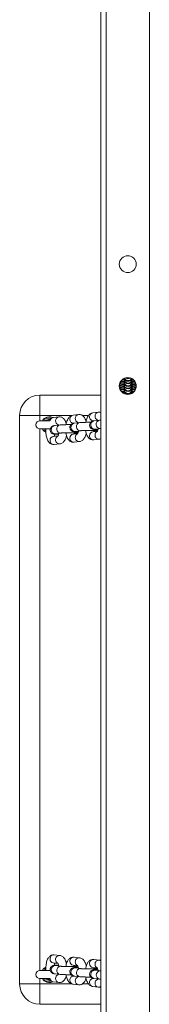
# Model space of a CAD drawing. Units: millimetres. Extents: x -4534 to 4839, y -3372 to 5504.
# Drawn here: x 155 to 251, y 4049 to 4777 of the extents above; entities that cross this region are included whole.
import ezdxf

# ---------------------------------------------------------------- set-up
doc = ezdxf.new("R2010")
doc.units = ezdxf.units.MM
doc.layers.add('Toestel 2D', color=7, linetype='Continuous', lineweight=20)
doc.layers.add('VP-EQ', color=7, linetype='Continuous', true_color=0x8a3492)

# ---------------------------------------------------------------- blocks, each defined once
blk = doc.blocks.new('wd1491')
at = {"layer": 'VP-EQ', "color": 0, "linetype": 'Continuous', "lineweight": 18}
for p, q in [((4839.361, 2307.153), (4839.361, 2042.541)), ((4842.561, 2307.153), (4842.561, 2042.541)), ((4838.961, 2305.554), (4838.961, 2042.687)), ((4840.667, 2255.439), (4840.702, 2255.438)), ((4840.688, 2255.459), (4840.688, 2255.407)), ((4840.688, 2255.407), (4840.688, 2255.355)), ((4841.288, 2255.407), (4841.288, 2255.429)), ((4841.288, 2255.355), (4841.288, 2255.407)), ((4840.336, 2254.962), (4840.37, 2254.97)), ((4840.348, 2254.776), (4840.37, 2254.782)), ((4840.688, 2255.355), (4840.688, 2255.219)), ((4840.688, 2255.355), (4840.688, 2255.354)), ((4840.688, 2255.219), (4840.688, 2255.166)), ((4840.688, 2255.166), (4840.688, 2255.165)), ((4840.688, 2255.165), (4840.688, 2255.03)), ((4840.688, 2255.03), (4840.688, 2254.978)), ((4840.688, 2254.978), (4840.688, 2254.977)), ((4840.688, 2254.977), (4840.688, 2254.842)), ((4840.688, 2254.842), (4840.688, 2254.789)), ((4840.688, 2254.789), (4840.688, 2254.653)), ((4840.688, 2254.789), (4840.688, 2254.788)), ((4841.276, 2255.368), (4841.355, 2255.366)), ((4841.288, 2255.354), (4841.288, 2255.355)), ((4841.288, 2255.219), (4841.288, 2255.354)), ((4841.288, 2255.166), (4841.288, 2255.219)), ((4841.288, 2255.166), (4841.288, 2255.165)), ((4841.288, 2255.03), (4841.288, 2255.165)), ((4841.288, 2254.978), (4841.288, 2255.03)), ((4841.288, 2254.978), (4841.288, 2254.977)), ((4841.288, 2254.842), (4841.288, 2254.977)), ((4841.288, 2254.789), (4841.288, 2254.842)), ((4841.288, 2254.789), (4841.288, 2254.788)), ((4841.288, 2254.653), (4841.288, 2254.788)), ((4834.461, 2254.227), (4834.461, 2252.727)), ((4834.461, 2254.227), (4838.961, 2254.227)), ((4840.688, 2254.653), (4840.688, 2254.601)), ((4840.688, 2254.601), (4840.688, 2254.6)), ((4840.688, 2254.6), (4840.688, 2254.465)), ((4840.688, 2254.465), (4840.688, 2254.413)), ((4840.688, 2254.413), (4840.688, 2254.412)), ((4840.7, 2254.329), (4840.688, 2254.413)), ((4840.688, 2254.412), (4840.7, 2254.329)), ((4840.688, 2254.412), (4840.688, 2254.335)), ((4841.288, 2254.413), (4841.284, 2254.362)), ((4841.285, 2254.369), (4841.288, 2254.412)), ((4841.288, 2254.601), (4841.288, 2254.653)), ((4841.288, 2254.601), (4841.288, 2254.6)), ((4841.288, 2254.465), (4841.288, 2254.6)), ((4841.288, 2254.413), (4841.288, 2254.465)), ((4841.288, 2254.426), (4841.35, 2254.424)), ((4841.288, 2254.413), (4841.288, 2254.412)), ((4841.288, 2254.365), (4841.288, 2254.412)), ((4834.461, 2252.727), (4832.961, 2252.727)), ((4832.961, 2210.727), (4832.961, 2252.727)), ((4836.856, 2252.727), (4834.461, 2252.727)), ((4834.461, 2252.727), (4834.461, 2252.327)), ((4835.859, 2252.617), (4835.453, 2252.569)), ((4837.319, 2252.789), (4836.913, 2252.741)), ((4838.06, 2252.727), (4837.59, 2252.727)), ((4838.779, 2252.961), (4838.373, 2252.913)), ((4835.198, 2252.327), (4834.461, 2252.327)), ((4835.949, 2252.019), (4835.543, 2251.971)), ((4835.634, 2251.986), (4835.822, 2252.008)), ((4836.983, 2252.145), (4837.283, 2252.181)), ((4837.409, 2252.191), (4837.003, 2252.143)), ((4838.444, 2252.318), (4838.743, 2252.353)), ((4838.869, 2252.363), (4838.463, 2252.315)), ((4838.534, 2251.72), (4838.939, 2251.767)), ((4838.939, 2251.767), (4838.961, 2251.769)), ((4834.461, 2251.727), (4835.228, 2251.727)), ((4834.461, 2251.727), (4834.461, 2211.727)), ((4834.905, 2251.529), (4834.829, 2251.527)), ((4834.902, 2251.485), (4834.829, 2251.527)), ((4834.909, 2251.716), (4834.899, 2251.724)), ((4835.793, 2251.211), (4835.453, 2251.171)), ((4835.613, 2251.375), (4836.019, 2251.423)), ((4837.253, 2251.383), (4836.913, 2251.343)), ((4837.018, 2251.36), (4837.256, 2251.388)), ((4837.074, 2251.547), (4837.479, 2251.595)), ((4838.714, 2251.555), (4838.373, 2251.515)), ((4838.478, 2251.532), (4838.716, 2251.56)), ((4835.523, 2250.575), (4835.929, 2250.623)), ((4836.983, 2250.747), (4837.389, 2250.795)), ((4838.444, 2250.919), (4838.849, 2250.967)), ((4835.929, 2212.831), (4835.523, 2212.879)), ((4837.389, 2212.659), (4836.983, 2212.707)), ((4838.849, 2212.487), (4838.444, 2212.534)), ((4834.829, 2211.927), (4834.902, 2211.968)), ((4834.829, 2211.927), (4834.906, 2211.925)), ((4835.453, 2212.283), (4835.793, 2212.243)), ((4835.578, 2212.08), (4835.613, 2212.079)), ((4836.019, 2212.031), (4835.613, 2212.079)), ((4835.984, 2212.033), (4836.019, 2212.031)), ((4836.913, 2212.111), (4837.253, 2212.071)), ((4837.256, 2212.066), (4837.018, 2212.094)), ((4837.038, 2211.908), (4837.074, 2211.907)), ((4837.479, 2211.859), (4837.074, 2211.907)), ((4837.444, 2211.86), (4837.479, 2211.859)), ((4838.373, 2211.939), (4838.714, 2211.898)), ((4838.716, 2211.894), (4838.478, 2211.922)), ((4835.23, 2211.727), (4834.461, 2211.727)), ((4834.461, 2211.127), (4835.198, 2211.127)), ((4834.461, 2211.127), (4834.461, 2210.727)), ((4834.895, 2211.726), (4834.912, 2211.74)), ((4835.543, 2211.483), (4835.949, 2211.435)), ((4835.822, 2211.445), (4835.634, 2211.468)), ((4837.283, 2211.273), (4836.983, 2211.309)), ((4837.003, 2211.311), (4837.409, 2211.263)), ((4838.743, 2211.101), (4838.444, 2211.136)), ((4838.463, 2211.139), (4838.869, 2211.091)), ((4838.499, 2211.736), (4838.534, 2211.734)), ((4838.939, 2211.687), (4838.534, 2211.734)), ((4838.904, 2211.688), (4838.939, 2211.687)), ((4832.961, 2210.727), (4834.461, 2210.727)), ((4834.461, 2210.727), (4834.461, 2209.227)), ((4834.461, 2210.727), (4836.849, 2210.727)), ((4835.453, 2210.885), (4835.859, 2210.837)), ((4836.913, 2210.713), (4837.319, 2210.665)), ((4837.587, 2210.727), (4838.059, 2210.727)), ((4838.373, 2210.54), (4838.779, 2210.493)), ((4838.961, 2209.227), (4834.461, 2209.227))]:
    blk.add_line(p, q, dxfattribs=at)
at = {"layer": 'VP-EQ', "color": 0, "linetype": 'Continuous', "lineweight": 18, "flags": 128}
for points in [[(4841.539, 2255.134), (4841.495, 2255.165), (4841.491, 2255.168)], [(4841.566, 2254.744), (4841.495, 2254.788), (4841.491, 2254.791)], [(4840.431, 2254.565), (4840.481, 2254.599), (4840.485, 2254.603)], [(4840.727, 2254.317), (4840.706, 2254.362), (4840.688, 2254.465)], [(4841.288, 2254.465), (4841.27, 2254.362), (4841.266, 2254.352)], [(4841.505, 2254.591), (4841.495, 2254.599), (4841.491, 2254.603)], [(4834.826, 2252.327), (4834.826, 2252.331), (4834.826, 2252.343), (4834.826, 2252.362), (4834.827, 2252.387), (4834.827, 2252.417), (4834.828, 2252.451), (4834.828, 2252.488), (4834.829, 2252.527)], [(4835.113, 2252.353), (4835.106, 2252.352), (4835.023, 2252.327)], [(4834.826, 2251.727), (4834.826, 2251.722), (4834.826, 2251.71), (4834.826, 2251.692), (4834.827, 2251.667), (4834.827, 2251.637), (4834.828, 2251.603), (4834.828, 2251.566), (4834.829, 2251.527)], [(4837.142, 2251.425), (4837.17, 2251.412), (4837.259, 2251.392)], [(4838.602, 2251.598), (4838.63, 2251.584), (4838.719, 2251.564)], [(4834.826, 2211.727), (4834.826, 2211.732), (4834.826, 2211.743), (4834.826, 2211.762), (4834.827, 2211.787), (4834.827, 2211.817), (4834.828, 2211.851), (4834.828, 2211.888), (4834.829, 2211.927)], [(4837.264, 2212.062), (4837.17, 2212.042), (4837.139, 2212.027)], [(4838.724, 2211.89), (4838.63, 2211.87), (4838.599, 2211.855)], [(4834.826, 2211.127), (4834.826, 2211.122), (4834.826, 2211.11), (4834.826, 2211.092), (4834.827, 2211.067), (4834.827, 2211.037), (4834.828, 2211.003), (4834.828, 2210.966), (4834.829, 2210.927)], [(4835.023, 2211.127), (4835.054, 2211.115), (4835.114, 2211.1)]]:
    blk.add_lwpolyline(points, dxfattribs=at)
at = {"layer": 'VP-EQ', "color": 0, "linetype": 'Continuous', "lineweight": 18}
for centre in [(4840.961, 2263.897), (4840.961, 2254.897)]:
    blk.add_circle(centre, 0.625, dxfattribs=at)
for centre, radius, start, end in [((4840.988, 2255.407), 0.3, 180.06768, 359.93232), ((4840.988, 2255.542), 0.3, 195.02693, 339.51181), ((4840.988, 2255.543), 0.3, 195.27456, 339.84991), ((4840.988, 2255.596), 0.3, 204.43766, 331.05758), ((4840.988, 2255.73), 0.3, 230.21533, 306.00877), ((4840.988, 2255.732), 0.3, 230.52633, 305.68271), ((4840.988, 2255.785), 0.301, 250.23714, 289.92348), ((4840.289, 2255.205), 0.299, 279.06039, 311.0525), ((4840.288, 2255.018), 0.3, 283.73402, 310.9826), ((4840.288, 2255.394), 0.3, 286.16673, 310.9814), ((4840.988, 2255.355), 0.3, 180.06768, 359.93232), ((4840.988, 2255.354), 0.3, 180, 0), ((4840.988, 2255.219), 0.3, 180.04945, 359.95055), ((4840.988, 2255.167), 0.3, 180.0616, 359.9384), ((4840.988, 2255.165), 0.3, 180, 0), ((4840.988, 2255.03), 0.3, 180.0616, 359.9384), ((4840.988, 2254.978), 0.3, 180.06768, 359.93232), ((4840.988, 2254.977), 0.3, 180, 0), ((4840.988, 2254.842), 0.3, 180.06768, 359.93232), ((4840.988, 2254.79), 0.3, 180.04945, 359.95055), ((4840.988, 2254.788), 0.3, 180, 0), ((4841.641, 2255.127), 0.21, 224.54272, 254.64027), ((4834.461, 2252.727), 1.5, 90, 180), ((4840.988, 2254.654), 0.3, 180.0616, 359.9384), ((4840.988, 2254.601), 0.3, 180.0616, 359.9384), ((4840.988, 2254.6), 0.3, 180, 0), ((4835.161, 2252.027), 0.6, 123.59256, 150), ((4835.161, 2252.027), 0.6, 64.47668, 123.59256), ((4835.495, 2252.293), 0.279, 98.57717, 173.84032), ((4835.902, 2252.337), 0.283, 98.83539, 182.41205), ((4836.955, 2252.463), 0.282, 98.6465, 182.64697), ((4837.362, 2252.51), 0.282, 98.68898, 182.54009), ((4837.387, 2252.491), 0.307, 178.83868, 242.20419), ((4838.416, 2252.634), 0.283, 98.79461, 182.49886), ((4838.424, 2252.607), 0.29, 177.0601, 273.88147), ((4838.822, 2252.682), 0.282, 98.69063, 182.53843), ((4838.847, 2252.664), 0.307, 178.8467, 242.87087), ((4834.461, 2252.027), 0.3, 90, 270), ((4835.161, 2252.027), 0.4, 88.07538, 131.6088), ((4835.596, 2251.675), 0.301, 100.20277, 273.24976), ((4835.927, 2252.319), 0.307, 178.85865, 242.85892), ((4836.002, 2251.723), 0.301, 100.21931, 273.13613), ((4836.964, 2252.435), 0.29, 177.05826, 273.8811), ((4837.057, 2251.847), 0.301, 100.20329, 273.2515), ((4837.462, 2251.895), 0.301, 100.22028, 273.13515), ((4838.517, 2252.02), 0.301, 100.2102, 273.24232), ((4838.922, 2252.067), 0.301, 100.20834, 273.14935), ((4835.161, 2252.027), 0.6, 210, 236.40744), ((4835.494, 2250.894), 0.28, 98.3285, 182.96217), ((4835.912, 2250.935), 0.292, 117.99323, 181.6114), ((4836.954, 2251.066), 0.281, 98.42242, 182.88942), ((4836.966, 2251.039), 0.292, 177.50785, 273.44049), ((4837.371, 2251.087), 0.292, 177.49909, 273.54851), ((4837.372, 2251.108), 0.292, 118.18265, 181.59634), ((4838.413, 2251.239), 0.28, 98.26597, 183.0275), ((4838.426, 2251.211), 0.292, 177.50136, 273.44021), ((4838.831, 2251.28), 0.291, 117.89855, 181.69715), ((4838.832, 2251.259), 0.292, 177.50556, 273.55101), ((4835.506, 2250.867), 0.292, 177.50402, 273.43755), ((4835.911, 2250.914), 0.292, 177.49027, 273.56851), ((4835.506, 2212.587), 0.292, 86.56245, 182.49598), ((4835.494, 2212.56), 0.28, 177.11112, 261.58903), ((4835.911, 2212.539), 0.292, 86.48872, 182.50337), ((4835.911, 2212.518), 0.292, 178.36422, 241.84001), ((4836.966, 2212.415), 0.292, 86.55975, 182.50088), ((4837.371, 2212.367), 0.292, 86.48868, 182.50561), ((4838.426, 2212.243), 0.292, 86.55979, 182.49864), ((4838.832, 2212.195), 0.292, 86.50429, 182.48779), ((4835.161, 2211.427), 0.6, 123.59256, 150), ((4835.601, 2211.779), 0.302, 94.24407, 259.02409), ((4836.006, 2211.732), 0.302, 94.24071, 259.05706), ((4836.954, 2212.388), 0.28, 177.03703, 261.66951), ((4837.061, 2211.607), 0.302, 94.24579, 259.02236), ((4837.371, 2212.346), 0.292, 178.36142, 241.83895), ((4837.466, 2211.559), 0.302, 94.24496, 259.05053), ((4838.414, 2212.216), 0.28, 177.11051, 261.58683), ((4838.832, 2212.174), 0.292, 178.35932, 241.83213), ((4834.461, 2211.427), 0.3, 90, 270), ((4835.161, 2211.427), 0.6, 210, 236.40744), ((4835.161, 2211.427), 0.4, 229.16229, 270), ((4835.494, 2211.16), 0.279, 186.09246, 261.50114), ((4835.927, 2211.135), 0.307, 116.8313, 181.16454), ((4835.901, 2211.116), 0.282, 177.44533, 261.33041), ((4836.964, 2211.019), 0.29, 86.11494, 182.93672), ((4837.387, 2210.963), 0.307, 116.83215, 181.16727), ((4838.424, 2210.847), 0.29, 86.11479, 182.94364), ((4838.521, 2211.435), 0.302, 94.24518, 259.02525), ((4838.847, 2210.791), 0.307, 116.80109, 181.18615), ((4838.927, 2211.387), 0.302, 94.24852, 259.04978), ((4834.461, 2210.727), 1.5, 180, 270), ((4835.161, 2211.427), 0.6, 236.40744, 294.84415), ((4836.956, 2210.992), 0.283, 177.49306, 261.20428), ((4837.362, 2210.944), 0.282, 177.44495, 261.33079), ((4838.417, 2210.82), 0.283, 177.503, 261.19434), ((4838.822, 2210.772), 0.283, 177.50386, 261.26269)]:
    blk.add_arc(centre, radius, start, end, dxfattribs=at)
for points, knots in [([(4840.338, 2254.891), (4840.356, 2254.889), (4840.401, 2254.884), (4840.498, 2254.879), (4840.598, 2254.875), (4840.668, 2254.873), (4840.688, 2254.873)], [0, 0, 0, 0, 0.212766, 0.528887, 0.861419, 1, 1, 1, 1]), ([(4840.37, 2254.973), (4840.37, 2254.973), (4840.367, 2254.972), (4840.381, 2254.975), (4840.414, 2254.978), (4840.479, 2254.983), (4840.57, 2254.988), (4840.648, 2254.99), (4840.688, 2254.991)], [0, 0, 0, 0, 0.012956, 0.139223, 0.309532, 0.519625, 0.755818, 1, 1, 1, 1]), ([(4840.37, 2254.785), (4840.37, 2254.785), (4840.367, 2254.784), (4840.381, 2254.787), (4840.414, 2254.79), (4840.479, 2254.795), (4840.571, 2254.799), (4840.65, 2254.802), (4840.69, 2254.803)], [0, 0, 0, 0, 0.012889, 0.138537, 0.308009, 0.517071, 0.752101, 1, 1, 1, 1]), ([(4840.37, 2255.076), (4840.378, 2255.075), (4840.413, 2255.072), (4840.498, 2255.068), (4840.598, 2255.063), (4840.668, 2255.062), (4840.688, 2255.061)], [0, 0, 0, 0, 0.106066, 0.465033, 0.842641, 1, 1, 1, 1]), ([(4840.378, 2254.699), (4840.384, 2254.698), (4840.416, 2254.695), (4840.498, 2254.691), (4840.598, 2254.686), (4840.668, 2254.685), (4840.688, 2254.684)], [0, 0, 0, 0, 0.072892, 0.445179, 0.836797, 1, 1, 1, 1]), ([(4840.405, 2255.166), (4840.408, 2255.166), (4840.425, 2255.168), (4840.48, 2255.171), (4840.57, 2255.176), (4840.648, 2255.178), (4840.688, 2255.18)], [0, 0, 0, 0, 0.060658, 0.346477, 0.667805, 1, 1, 1, 1]), ([(4840.465, 2255.258), (4840.476, 2255.257), (4840.522, 2255.254), (4840.598, 2255.252), (4840.668, 2255.25), (4840.688, 2255.25)], [0, 0, 0, 0, 0.178454, 0.758337, 1, 1, 1, 1]), ([(4840.558, 2255.364), (4840.563, 2255.364), (4840.6, 2255.365), (4840.65, 2255.367), (4840.698, 2255.368), (4840.701, 2255.368)], [0, 0, 0, 0, 0.120333, 0.932002, 1, 1, 1, 1]), ([(4841.288, 2255.25), (4841.312, 2255.25), (4841.375, 2255.252), (4841.429, 2255.254), (4841.462, 2255.255)], [0, 0, 0, 0, 0.376768, 1, 1, 1, 1]), ([(4841.288, 2255.179), (4841.318, 2255.179), (4841.391, 2255.177), (4841.47, 2255.173), (4841.507, 2255.17), (4841.518, 2255.17)], [0, 0, 0, 0, 0.3331306, 0.7971062, 1, 1, 1, 1]), ([(4841.288, 2255.061), (4841.312, 2255.062), (4841.383, 2255.063), (4841.472, 2255.067), (4841.527, 2255.071), (4841.548, 2255.072)], [0, 0, 0, 0, 0.2361513, 0.7068278, 1, 1, 1, 1]), ([(4841.288, 2254.991), (4841.319, 2254.99), (4841.392, 2254.988), (4841.484, 2254.984), (4841.548, 2254.98), (4841.566, 2254.978), (4841.568, 2254.977)], [0, 0, 0, 0, 0.253444, 0.606447, 0.950871, 1, 1, 1, 1]), ([(4841.288, 2254.873), (4841.312, 2254.873), (4841.383, 2254.875), (4841.486, 2254.879), (4841.553, 2254.884), (4841.586, 2254.886)], [0, 0, 0, 0, 0.201611, 0.603434, 1, 1, 1, 1]), ([(4841.288, 2254.684), (4841.312, 2254.685), (4841.383, 2254.687), (4841.472, 2254.69), (4841.528, 2254.694), (4841.549, 2254.695)], [0, 0, 0, 0, 0.234752, 0.702628, 1, 1, 1, 1]), ([(4841.299, 2254.802), (4841.326, 2254.802), (4841.395, 2254.8), (4841.484, 2254.796), (4841.547, 2254.791), (4841.564, 2254.79), (4841.565, 2254.789)], [0, 0, 0, 0, 0.235233, 0.606759, 0.969278, 1, 1, 1, 1]), ([(4840.418, 2254.602), (4840.437, 2254.603), (4840.479, 2254.606), (4840.571, 2254.611), (4840.649, 2254.613), (4840.688, 2254.614)], [0, 0, 0, 0, 0.2933444, 0.6407978, 1, 1, 1, 1]), ([(4840.49, 2254.503), (4840.493, 2254.503), (4840.532, 2254.5), (4840.598, 2254.498), (4840.668, 2254.496), (4840.688, 2254.496)], [0, 0, 0, 0, 0.049397, 0.720383, 1, 1, 1, 1]), ([(4840.562, 2254.422), (4840.565, 2254.422), (4840.601, 2254.424), (4840.647, 2254.425), (4840.688, 2254.426)], [0, 0, 0, 0, 0.100296, 1, 1, 1, 1]), ([(4841.288, 2254.614), (4841.318, 2254.613), (4841.391, 2254.611), (4841.467, 2254.608), (4841.503, 2254.605), (4841.512, 2254.605)], [0, 0, 0, 0, 0.345012, 0.825528, 1, 1, 1, 1]), ([(4841.288, 2254.496), (4841.312, 2254.497), (4841.363, 2254.498), (4841.406, 2254.5), (4841.429, 2254.501)], [0, 0, 0, 0, 0.469517, 1, 1, 1, 1]), ([(4834.829, 2252.527), (4834.943, 2252.521), (4835.102, 2252.513), (4835.262, 2252.519), (4835.307, 2252.521)], [0, 0, 0, 0, 0.716411, 1, 1, 1, 1]), ([(4835.453, 2252.569), (4835.417, 2252.562), (4835.345, 2252.548), (4835.25, 2252.494), (4835.168, 2252.422), (4835.117, 2252.365), (4835.097, 2252.328), (4835.097, 2252.327)], [0, 0, 0, 0, 0.239653, 0.476386, 0.721582, 0.990802, 1, 1, 1, 1]), ([(4836.413, 2252.135), (4836.397, 2252.184), (4836.364, 2252.281), (4836.297, 2252.4), (4836.217, 2252.495), (4836.126, 2252.564), (4836.024, 2252.608), (4835.932, 2252.623), (4835.877, 2252.618), (4835.859, 2252.617)], [0, 0, 0, 0, 0.184745, 0.365032, 0.521887, 0.663825, 0.798952, 0.931874, 1, 1, 1, 1]), ([(4836.913, 2252.741), (4836.877, 2252.734), (4836.805, 2252.72), (4836.71, 2252.666), (4836.627, 2252.595), (4836.553, 2252.501), (4836.488, 2252.382), (4836.435, 2252.236), (4836.404, 2252.119), (4836.394, 2252.051), (4836.393, 2252.041)], [0, 0, 0, 0, 0.118616, 0.235769, 0.357183, 0.490389, 0.64163, 0.807298, 0.971321, 1, 1, 1, 1]), ([(4837.873, 2252.308), (4837.857, 2252.357), (4837.824, 2252.454), (4837.757, 2252.572), (4837.677, 2252.667), (4837.586, 2252.736), (4837.484, 2252.78), (4837.392, 2252.795), (4837.337, 2252.791), (4837.319, 2252.789)], [0, 0, 0, 0, 0.184814, 0.365087, 0.521925, 0.663852, 0.798978, 0.931879, 1, 1, 1, 1]), ([(4838.373, 2252.913), (4838.337, 2252.906), (4838.265, 2252.892), (4838.17, 2252.839), (4838.087, 2252.767), (4838.014, 2252.673), (4837.948, 2252.554), (4837.896, 2252.409), (4837.864, 2252.291), (4837.854, 2252.223), (4837.853, 2252.213)], [0, 0, 0, 0, 0.1186177, 0.235762, 0.3571811, 0.4903941, 0.6417005, 0.8073003, 0.9714045, 1, 1, 1, 1]), ([(4838.961, 2252.94), (4838.954, 2252.943), (4838.916, 2252.96), (4838.852, 2252.966), (4838.797, 2252.963), (4838.779, 2252.961)], [0, 0, 0, 0, 0.113178, 0.699475, 1, 1, 1, 1]), ([(4835.543, 2251.971), (4835.529, 2251.969), (4835.502, 2251.966), (4835.462, 2251.958), (4835.412, 2251.943), (4835.355, 2251.914), (4835.3, 2251.87), (4835.252, 2251.805), (4835.22, 2251.722), (4835.215, 2251.629), (4835.237, 2251.543), (4835.277, 2251.474), (4835.325, 2251.424), (4835.375, 2251.391), (4835.421, 2251.37), (4835.462, 2251.359), (4835.503, 2251.35), (4835.557, 2251.343), (4835.638, 2251.336), (4835.734, 2251.331), (4835.807, 2251.328), (4835.837, 2251.327)], [0, 0, 0, 0, 0.050484, 0.099883, 0.146806, 0.184851, 0.228053, 0.277462, 0.331767, 0.388116, 0.444106, 0.491504, 0.533349, 0.570855, 0.605181, 0.639527, 0.68327, 0.751702, 0.846446, 0.936678, 1, 1, 1, 1]), ([(4835.799, 2252.057), (4835.799, 2252.058), (4835.798, 2252.058), (4835.811, 2252.04), (4835.821, 2252.014), (4835.824, 2252.004)], [0, 0, 0, 0, 0.262083, 0.736978, 1, 1, 1, 1]), ([(4836.765, 2252.042), (4836.732, 2252.042), (4836.65, 2252.043), (4836.515, 2252.042), (4836.366, 2252.04), (4836.228, 2252.037), (4836.106, 2252.031), (4836.014, 2252.026), (4835.968, 2252.021), (4835.949, 2252.019)], [0, 0, 0, 0, 0.101201, 0.257512, 0.413899, 0.570764, 0.728868, 0.889923, 1, 1, 1, 1]), ([(4837.003, 2252.143), (4836.99, 2252.141), (4836.962, 2252.138), (4836.922, 2252.13), (4836.873, 2252.115), (4836.815, 2252.086), (4836.76, 2252.042), (4836.712, 2251.977), (4836.68, 2251.894), (4836.675, 2251.801), (4836.697, 2251.715), (4836.737, 2251.646), (4836.786, 2251.596), (4836.835, 2251.563), (4836.881, 2251.543), (4836.922, 2251.531), (4836.963, 2251.523), (4837.017, 2251.515), (4837.098, 2251.509), (4837.194, 2251.503), (4837.267, 2251.501), (4837.297, 2251.5)], [0, 0, 0, 0, 0.050481, 0.099883, 0.146801, 0.184846, 0.228054, 0.277463, 0.331766, 0.388114, 0.444102, 0.491504, 0.533349, 0.570855, 0.605176, 0.639533, 0.683274, 0.751699, 0.846446, 0.936678, 1, 1, 1, 1]), ([(4837.26, 2252.229), (4837.259, 2252.23), (4837.258, 2252.231), (4837.271, 2252.213), (4837.28, 2252.189), (4837.283, 2252.181)], [0, 0, 0, 0, 0.273772, 0.769848, 1, 1, 1, 1]), ([(4838.225, 2252.214), (4838.192, 2252.214), (4838.11, 2252.215), (4837.975, 2252.215), (4837.826, 2252.213), (4837.688, 2252.209), (4837.566, 2252.204), (4837.474, 2252.198), (4837.428, 2252.193), (4837.409, 2252.191)], [0, 0, 0, 0, 0.1012, 0.257521, 0.413907, 0.570759, 0.728871, 0.889924, 1, 1, 1, 1]), ([(4838.463, 2252.315), (4838.45, 2252.314), (4838.422, 2252.31), (4838.383, 2252.302), (4838.333, 2252.288), (4838.275, 2252.258), (4838.221, 2252.214), (4838.172, 2252.15), (4838.141, 2252.066), (4838.135, 2251.974), (4838.157, 2251.887), (4838.198, 2251.818), (4838.246, 2251.769), (4838.295, 2251.735), (4838.342, 2251.715), (4838.382, 2251.703), (4838.423, 2251.695), (4838.477, 2251.688), (4838.558, 2251.681), (4838.655, 2251.675), (4838.727, 2251.673), (4838.757, 2251.672)], [0, 0, 0, 0, 0.050485, 0.099885, 0.146808, 0.184854, 0.228092, 0.277502, 0.331808, 0.3881, 0.444091, 0.49149, 0.533336, 0.570843, 0.605169, 0.639528, 0.683265, 0.751695, 0.846443, 0.936677, 1, 1, 1, 1]), ([(4838.72, 2252.402), (4838.719, 2252.402), (4838.719, 2252.403), (4838.731, 2252.385), (4838.741, 2252.358), (4838.744, 2252.348)], [0, 0, 0, 0, 0.262012, 0.736788, 1, 1, 1, 1]), ([(4838.961, 2252.371), (4838.949, 2252.37), (4838.914, 2252.368), (4838.887, 2252.365), (4838.869, 2252.363)], [0, 0, 0, 0, 0.321482, 1, 1, 1, 1]), ([(4834.913, 2251.727), (4834.909, 2251.67), (4834.901, 2251.557), (4834.908, 2251.385), (4834.928, 2251.217), (4834.965, 2251.057), (4835.017, 2250.913), (4835.085, 2250.792), (4835.165, 2250.697), (4835.256, 2250.628), (4835.358, 2250.584), (4835.45, 2250.569), (4835.505, 2250.574), (4835.523, 2250.575)], [0, 0, 0, 0, 0.102213, 0.205654, 0.309936, 0.416483, 0.527498, 0.631971, 0.722885, 0.805153, 0.883477, 0.960515, 1, 1, 1, 1]), ([(4835.559, 2251.184), (4835.556, 2251.193), (4835.545, 2251.22), (4835.529, 2251.278), (4835.522, 2251.329), (4835.519, 2251.349)], [0, 0, 0, 0, 0.242331, 0.709748, 1, 1, 1, 1]), ([(4835.599, 2251.373), (4835.601, 2251.373), (4835.603, 2251.374), (4835.611, 2251.375), (4835.613, 2251.375)], [0, 0, 0, 0, 0.7289899, 1, 1, 1, 1]), ([(4835.854, 2251.403), (4835.849, 2251.38), (4835.838, 2251.321), (4835.814, 2251.253), (4835.791, 2251.204), (4835.776, 2251.184), (4835.779, 2251.186), (4835.779, 2251.187)], [0, 0, 0, 0, 0.189233, 0.469913, 0.704038, 0.921979, 1, 1, 1, 1]), ([(4835.929, 2250.623), (4835.965, 2250.63), (4836.037, 2250.644), (4836.132, 2250.698), (4836.215, 2250.77), (4836.289, 2250.863), (4836.353, 2250.983), (4836.401, 2251.107), (4836.421, 2251.195), (4836.429, 2251.229)], [0, 0, 0, 0, 0.130857, 0.260115, 0.394055, 0.541013, 0.707897, 0.890662, 1, 1, 1, 1]), ([(4836.019, 2251.423), (4836.027, 2251.424), (4836.049, 2251.426), (4836.109, 2251.431), (4836.2, 2251.435), (4836.317, 2251.439), (4836.451, 2251.442), (4836.595, 2251.443), (4836.741, 2251.442), (4836.881, 2251.44), (4837.008, 2251.437), (4837.116, 2251.432), (4837.191, 2251.427), (4837.235, 2251.422), (4837.24, 2251.421), (4837.243, 2251.421)], [0, 0, 0, 0, 0.044869, 0.11698, 0.196747, 0.281218, 0.367735, 0.455142, 0.542891, 0.630625, 0.717956, 0.804375, 0.8888, 0.953882, 1, 1, 1, 1]), ([(4836.385, 2251.44), (4836.387, 2251.424), (4836.395, 2251.351), (4836.426, 2251.23), (4836.477, 2251.085), (4836.545, 2250.964), (4836.625, 2250.87), (4836.716, 2250.8), (4836.818, 2250.756), (4836.91, 2250.742), (4836.965, 2250.746), (4836.983, 2250.747)], [0, 0, 0, 0, 0.041797, 0.189713, 0.343867, 0.488969, 0.615208, 0.729427, 0.838201, 0.945179, 1, 1, 1, 1]), ([(4837.02, 2251.356), (4837.016, 2251.365), (4837.007, 2251.385), (4836.999, 2251.418), (4836.995, 2251.437)], [0, 0, 0, 0, 0.438185, 1, 1, 1, 1]), ([(4837.059, 2251.545), (4837.061, 2251.546), (4837.063, 2251.546), (4837.071, 2251.547), (4837.074, 2251.547)], [0, 0, 0, 0, 0.728966, 1, 1, 1, 1]), ([(4837.314, 2251.576), (4837.309, 2251.552), (4837.298, 2251.494), (4837.274, 2251.425), (4837.251, 2251.376), (4837.236, 2251.356), (4837.239, 2251.359), (4837.239, 2251.359)], [0, 0, 0, 0, 0.189212, 0.469949, 0.704055, 0.921982, 1, 1, 1, 1]), ([(4837.389, 2250.795), (4837.425, 2250.802), (4837.497, 2250.816), (4837.592, 2250.87), (4837.675, 2250.942), (4837.749, 2251.036), (4837.813, 2251.155), (4837.862, 2251.279), (4837.882, 2251.368), (4837.889, 2251.401)], [0, 0, 0, 0, 0.130856, 0.260114, 0.394035, 0.541016, 0.707899, 0.890663, 1, 1, 1, 1]), ([(4837.479, 2251.595), (4837.488, 2251.596), (4837.509, 2251.598), (4837.569, 2251.603), (4837.661, 2251.607), (4837.777, 2251.611), (4837.911, 2251.614), (4838.055, 2251.615), (4838.201, 2251.615), (4838.341, 2251.612), (4838.468, 2251.609), (4838.576, 2251.604), (4838.651, 2251.599), (4838.695, 2251.595), (4838.7, 2251.594), (4838.703, 2251.593)], [0, 0, 0, 0, 0.044875, 0.116976, 0.196751, 0.281216, 0.367733, 0.45514, 0.542889, 0.630623, 0.717954, 0.804374, 0.8888, 0.953883, 1, 1, 1, 1]), ([(4837.845, 2251.612), (4837.847, 2251.596), (4837.855, 2251.523), (4837.886, 2251.402), (4837.938, 2251.257), (4838.005, 2251.137), (4838.085, 2251.042), (4838.176, 2250.972), (4838.278, 2250.929), (4838.37, 2250.914), (4838.425, 2250.918), (4838.444, 2250.919)], [0, 0, 0, 0, 0.041796, 0.189713, 0.343893, 0.488966, 0.615209, 0.729425, 0.838198, 0.945172, 1, 1, 1, 1]), ([(4838.478, 2251.532), (4838.475, 2251.54), (4838.467, 2251.559), (4838.459, 2251.59), (4838.455, 2251.609)], [0, 0, 0, 0, 0.399133, 1, 1, 1, 1]), ([(4838.519, 2251.718), (4838.521, 2251.718), (4838.523, 2251.718), (4838.532, 2251.719), (4838.534, 2251.72)], [0, 0, 0, 0, 0.728971, 1, 1, 1, 1]), ([(4838.774, 2251.748), (4838.769, 2251.724), (4838.758, 2251.666), (4838.734, 2251.597), (4838.712, 2251.548), (4838.696, 2251.529), (4838.699, 2251.531), (4838.7, 2251.532)], [0, 0, 0, 0, 0.189213, 0.469951, 0.704058, 0.921982, 1, 1, 1, 1]), ([(4838.849, 2250.967), (4838.886, 2250.973), (4838.926, 2250.978), (4838.959, 2250.996), (4838.961, 2250.997)], [0, 0, 0, 0, 0.944515, 1, 1, 1, 1]), ([(4835.523, 2212.879), (4835.485, 2212.88), (4835.41, 2212.883), (4835.302, 2212.849), (4835.209, 2212.794), (4835.129, 2212.718), (4835.06, 2212.621), (4835, 2212.499), (4834.953, 2212.353), (4834.921, 2212.189), (4834.905, 2212.017), (4834.902, 2211.863), (4834.911, 2211.77), (4834.914, 2211.733)], [0, 0, 0, 0, 0.080525, 0.160076, 0.237528, 0.317724, 0.405635, 0.50545, 0.614918, 0.723456, 0.829095, 0.933135, 1, 1, 1, 1]), ([(4836.431, 2212.224), (4836.419, 2212.272), (4836.392, 2212.375), (4836.334, 2212.512), (4836.262, 2212.63), (4836.178, 2212.721), (4836.084, 2212.786), (4835.998, 2212.82), (4835.946, 2212.828), (4835.929, 2212.831)], [0, 0, 0, 0, 0.160185, 0.345465, 0.520309, 0.672555, 0.810156, 0.939939, 1, 1, 1, 1]), ([(4836.983, 2212.707), (4836.945, 2212.708), (4836.87, 2212.711), (4836.763, 2212.677), (4836.669, 2212.621), (4836.589, 2212.546), (4836.52, 2212.449), (4836.46, 2212.327), (4836.412, 2212.181), (4836.393, 2212.069), (4836.383, 2212.014)], [0, 0, 0, 0, 0.111339, 0.22133, 0.328404, 0.439288, 0.560865, 0.69887, 0.850231, 1, 1, 1, 1]), ([(4837.891, 2212.052), (4837.879, 2212.1), (4837.853, 2212.203), (4837.794, 2212.34), (4837.722, 2212.458), (4837.638, 2212.549), (4837.544, 2212.614), (4837.458, 2212.648), (4837.406, 2212.656), (4837.389, 2212.659)], [0, 0, 0, 0, 0.160177, 0.345451, 0.520327, 0.672562, 0.81016, 0.939938, 1, 1, 1, 1]), ([(4838.444, 2212.534), (4838.406, 2212.536), (4838.33, 2212.539), (4838.223, 2212.505), (4838.129, 2212.449), (4838.049, 2212.373), (4837.98, 2212.277), (4837.921, 2212.155), (4837.872, 2212.009), (4837.853, 2211.897), (4837.843, 2211.842)], [0, 0, 0, 0, 0.111339, 0.22133, 0.328403, 0.439286, 0.560867, 0.698872, 0.850195, 1, 1, 1, 1]), ([(4838.961, 2212.454), (4838.94, 2212.463), (4838.905, 2212.479), (4838.866, 2212.484), (4838.849, 2212.487)], [0, 0, 0, 0, 0.570032, 1, 1, 1, 1]), ([(4835.837, 2212.126), (4835.813, 2212.126), (4835.744, 2212.123), (4835.649, 2212.118), (4835.552, 2212.11), (4835.493, 2212.103), (4835.432, 2212.087), (4835.381, 2212.066), (4835.326, 2212.031), (4835.274, 2211.976), (4835.232, 2211.901), (4835.213, 2211.809), (4835.224, 2211.716), (4835.259, 2211.637), (4835.305, 2211.58), (4835.355, 2211.541), (4835.403, 2211.515), (4835.446, 2211.5), (4835.485, 2211.491), (4835.515, 2211.486), (4835.537, 2211.484), (4835.543, 2211.483)], [0, 0, 0, 0, 0.050199, 0.143563, 0.239681, 0.34639, 0.387686, 0.424288, 0.465088, 0.511585, 0.56387, 0.619577, 0.680494, 0.730994, 0.77495, 0.814165, 0.84957, 0.883657, 0.922475, 0.977583, 1, 1, 1, 1]), ([(4835.519, 2212.104), (4835.521, 2212.118), (4835.527, 2212.169), (4835.543, 2212.228), (4835.555, 2212.259), (4835.559, 2212.27)], [0, 0, 0, 0, 0.204353, 0.721934, 1, 1, 1, 1]), ([(4835.613, 2212.079), (4835.606, 2212.08), (4835.598, 2212.081), (4835.6, 2212.081), (4835.601, 2212.08)], [0, 0, 0, 0, 0.811841, 1, 1, 1, 1]), ([(4835.779, 2212.267), (4835.779, 2212.267), (4835.776, 2212.27), (4835.791, 2212.251), (4835.812, 2212.206), (4835.836, 2212.138), (4835.848, 2212.079), (4835.854, 2212.05)], [0, 0, 0, 0, 0.072438, 0.28734, 0.516004, 0.765749, 1, 1, 1, 1]), ([(4837.241, 2212.033), (4837.241, 2212.033), (4837.241, 2212.033), (4837.216, 2212.029), (4837.167, 2212.025), (4837.087, 2212.021), (4836.98, 2212.016), (4836.853, 2212.013), (4836.712, 2212.011), (4836.566, 2212.011), (4836.422, 2212.013), (4836.289, 2212.016), (4836.172, 2212.02), (4836.085, 2212.025), (4836.038, 2212.029), (4836.023, 2212.031), (4836.019, 2212.031)], [0, 0, 0, 0, 0.024957, 0.076372, 0.141742, 0.218517, 0.301522, 0.387392, 0.474516, 0.562167, 0.649947, 0.737472, 0.824336, 0.909756, 0.979962, 1, 1, 1, 1]), ([(4837.297, 2211.954), (4837.273, 2211.953), (4837.204, 2211.951), (4837.11, 2211.946), (4837.012, 2211.938), (4836.953, 2211.931), (4836.892, 2211.915), (4836.841, 2211.894), (4836.787, 2211.859), (4836.734, 2211.804), (4836.693, 2211.729), (4836.673, 2211.637), (4836.684, 2211.544), (4836.719, 2211.465), (4836.765, 2211.408), (4836.815, 2211.368), (4836.863, 2211.343), (4836.906, 2211.328), (4836.945, 2211.319), (4836.976, 2211.314), (4836.997, 2211.311), (4837.003, 2211.311)], [0, 0, 0, 0, 0.050205, 0.143569, 0.239684, 0.346392, 0.387692, 0.42428, 0.4651, 0.511572, 0.563881, 0.61959, 0.680506, 0.731006, 0.774944, 0.814154, 0.849571, 0.883657, 0.92248, 0.977585, 1, 1, 1, 1]), ([(4836.995, 2212.017), (4836.999, 2212.034), (4837.006, 2212.067), (4837.015, 2212.088), (4837.02, 2212.098)], [0, 0, 0, 0, 0.491045, 1, 1, 1, 1]), ([(4837.074, 2211.907), (4837.067, 2211.908), (4837.058, 2211.909), (4837.06, 2211.908), (4837.061, 2211.908)], [0, 0, 0, 0, 0.8118479, 1, 1, 1, 1]), ([(4837.239, 2212.095), (4837.239, 2212.095), (4837.236, 2212.098), (4837.251, 2212.079), (4837.272, 2212.034), (4837.296, 2211.966), (4837.309, 2211.907), (4837.315, 2211.878)], [0, 0, 0, 0, 0.072433, 0.287302, 0.51602, 0.765754, 1, 1, 1, 1]), ([(4838.702, 2211.861), (4838.701, 2211.86), (4838.701, 2211.86), (4838.677, 2211.857), (4838.627, 2211.853), (4838.547, 2211.848), (4838.441, 2211.844), (4838.313, 2211.841), (4838.172, 2211.839), (4838.026, 2211.839), (4837.883, 2211.84), (4837.749, 2211.843), (4837.632, 2211.848), (4837.545, 2211.853), (4837.498, 2211.857), (4837.483, 2211.858), (4837.479, 2211.859)], [0, 0, 0, 0, 0.024957, 0.076374, 0.14174, 0.21852, 0.301525, 0.387395, 0.474519, 0.562163, 0.649942, 0.737468, 0.824331, 0.909753, 0.979962, 1, 1, 1, 1]), ([(4838.757, 2211.782), (4838.733, 2211.781), (4838.664, 2211.779), (4838.57, 2211.774), (4838.472, 2211.766), (4838.413, 2211.758), (4838.352, 2211.743), (4838.302, 2211.722), (4838.247, 2211.687), (4838.194, 2211.632), (4838.153, 2211.557), (4838.134, 2211.465), (4838.144, 2211.372), (4838.179, 2211.293), (4838.225, 2211.236), (4838.275, 2211.196), (4838.323, 2211.171), (4838.366, 2211.156), (4838.405, 2211.147), (4838.436, 2211.142), (4838.457, 2211.139), (4838.463, 2211.139)], [0, 0, 0, 0, 0.050199, 0.143568, 0.239681, 0.34639, 0.387694, 0.424282, 0.465102, 0.511575, 0.563858, 0.619566, 0.68051, 0.73101, 0.774948, 0.814163, 0.849568, 0.883662, 0.922475, 0.977584, 1, 1, 1, 1]), ([(4838.455, 2211.845), (4838.459, 2211.861), (4838.466, 2211.893), (4838.474, 2211.912), (4838.478, 2211.922)], [0, 0, 0, 0, 0.524615, 1, 1, 1, 1]), ([(4838.7, 2211.922), (4838.699, 2211.923), (4838.696, 2211.926), (4838.711, 2211.907), (4838.732, 2211.862), (4838.757, 2211.793), (4838.769, 2211.735), (4838.775, 2211.706)], [0, 0, 0, 0, 0.072445, 0.287313, 0.515955, 0.765676, 1, 1, 1, 1]), ([(4835.1, 2211.127), (4835.109, 2211.112), (4835.139, 2211.062), (4835.205, 2210.995), (4835.298, 2210.929), (4835.384, 2210.896), (4835.436, 2210.887), (4835.453, 2210.885)], [0, 0, 0, 0, 0.115177, 0.396, 0.649809, 0.889209, 1, 1, 1, 1]), ([(4835.824, 2211.45), (4835.821, 2211.441), (4835.812, 2211.415), (4835.799, 2211.396), (4835.799, 2211.396), (4835.799, 2211.397)], [0, 0, 0, 0, 0.230073, 0.71111, 1, 1, 1, 1]), ([(4835.859, 2210.837), (4835.897, 2210.836), (4835.972, 2210.833), (4836.079, 2210.867), (4836.173, 2210.922), (4836.253, 2210.998), (4836.322, 2211.095), (4836.376, 2211.202), (4836.401, 2211.284), (4836.411, 2211.32)], [0, 0, 0, 0, 0.138515, 0.275366, 0.408575, 0.546524, 0.697782, 0.869437, 1, 1, 1, 1]), ([(4835.949, 2211.435), (4835.963, 2211.434), (4836.004, 2211.429), (4836.088, 2211.423), (4836.21, 2211.418), (4836.35, 2211.414), (4836.499, 2211.412), (4836.64, 2211.411), (4836.728, 2211.412), (4836.765, 2211.412)], [0, 0, 0, 0, 0.084154, 0.242438, 0.409198, 0.568739, 0.725955, 0.88234, 1, 1, 1, 1]), ([(4836.394, 2211.413), (4836.398, 2211.387), (4836.411, 2211.304), (4836.449, 2211.174), (4836.507, 2211.032), (4836.58, 2210.914), (4836.664, 2210.822), (4836.758, 2210.757), (4836.844, 2210.723), (4836.896, 2210.715), (4836.913, 2210.713)], [0, 0, 0, 0, 0.075072, 0.236746, 0.405102, 0.564038, 0.702401, 0.827456, 0.94542, 1, 1, 1, 1]), ([(4837.283, 2211.273), (4837.28, 2211.266), (4837.271, 2211.242), (4837.259, 2211.224), (4837.259, 2211.224), (4837.259, 2211.224)], [0, 0, 0, 0, 0.19659, 0.698552, 1, 1, 1, 1]), ([(4837.319, 2210.665), (4837.357, 2210.663), (4837.432, 2210.661), (4837.54, 2210.694), (4837.633, 2210.75), (4837.713, 2210.826), (4837.782, 2210.923), (4837.836, 2211.029), (4837.861, 2211.112), (4837.871, 2211.147)], [0, 0, 0, 0, 0.138518, 0.27536, 0.408572, 0.546525, 0.69778, 0.869475, 1, 1, 1, 1]), ([(4837.409, 2211.263), (4837.423, 2211.261), (4837.464, 2211.257), (4837.548, 2211.251), (4837.67, 2211.246), (4837.81, 2211.242), (4837.959, 2211.239), (4838.1, 2211.239), (4838.188, 2211.24), (4838.225, 2211.24)], [0, 0, 0, 0, 0.084165, 0.242444, 0.409201, 0.568741, 0.725945, 0.882328, 1, 1, 1, 1]), ([(4837.854, 2211.241), (4837.858, 2211.215), (4837.871, 2211.132), (4837.909, 2211.002), (4837.967, 2210.859), (4838.04, 2210.742), (4838.124, 2210.65), (4838.218, 2210.585), (4838.304, 2210.551), (4838.357, 2210.543), (4838.373, 2210.54)], [0, 0, 0, 0, 0.0751116, 0.236741, 0.4051285, 0.5640314, 0.7024226, 0.8274555, 0.9454216, 1, 1, 1, 1]), ([(4838.534, 2211.734), (4838.527, 2211.735), (4838.518, 2211.737), (4838.521, 2211.736), (4838.521, 2211.736)], [0, 0, 0, 0, 0.811841, 1, 1, 1, 1]), ([(4838.744, 2211.105), (4838.741, 2211.097), (4838.732, 2211.071), (4838.719, 2211.052), (4838.719, 2211.052), (4838.72, 2211.052)], [0, 0, 0, 0, 0.229969, 0.71107, 1, 1, 1, 1]), ([(4838.869, 2211.091), (4838.883, 2211.089), (4838.91, 2211.086), (4838.944, 2211.084), (4838.961, 2211.083)], [0, 0, 0, 0, 0.520313, 1, 1, 1, 1]), ([(4838.961, 2211.684), (4838.957, 2211.685), (4838.948, 2211.686), (4838.942, 2211.686), (4838.939, 2211.687)], [0, 0, 0, 0, 0.40861, 1, 1, 1, 1]), ([(4835.301, 2210.933), (4835.258, 2210.935), (4835.1, 2210.941), (4834.943, 2210.933), (4834.829, 2210.927)], [0, 0, 0, 0, 0.273982, 1, 1, 1, 1]), ([(4838.779, 2210.493), (4838.817, 2210.49), (4838.88, 2210.487), (4838.938, 2210.507), (4838.961, 2210.515)], [0, 0, 0, 0, 0.6102249, 1, 1, 1, 1])]:
    blk.add_open_spline(points, degree=3, knots=knots, dxfattribs=at)
blk = doc.blocks.new('VPL-03-WD1491')
at = {"layer": 'Toestel 2D', "color": 0, "xscale": 10, "yscale": 10, "zscale": 10}
blk.add_blockref('wd1491', (-48174.14, -18043), dxfattribs=at)
blk = doc.blocks.new('VPL-18-RC1491')
blk.add_blockref('VPL-03-WD1491', (0, 0))

msp = doc.modelspace()

# ---------------------------------------------------------------- block references
msp.add_blockref('VPL-18-RC1491', (0, 0))

doc.saveas('drawing.dxf')
